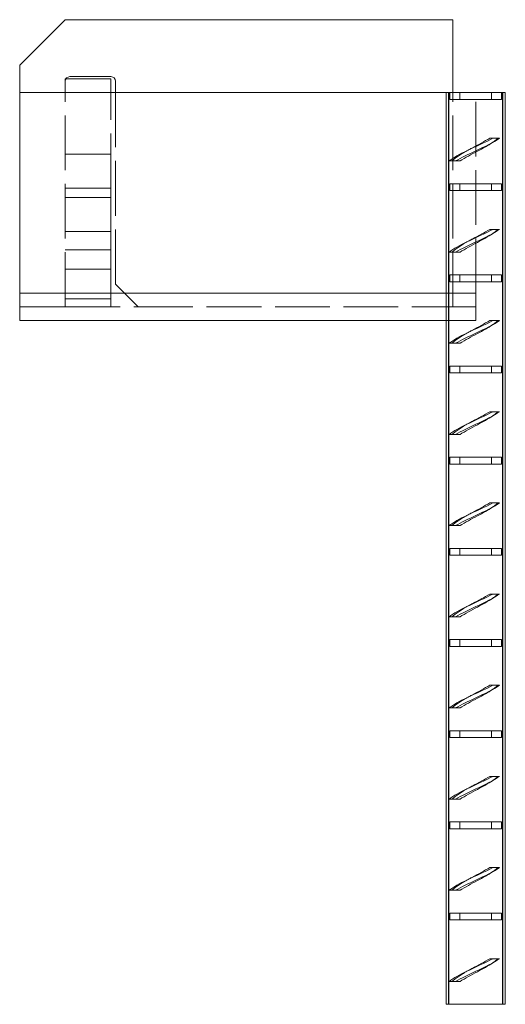
# Model space of a CAD drawing. Extents: x 7339 to 8901, y 10309 to 12409.
# Drawn here: x 8025 to 8132, y 10647 to 10863 of the extents above; entities that cross this region are included whole.
import ezdxf

# ---------------------------------------------------------------- set-up
doc = ezdxf.new("R2010")
doc.units = 0
doc.linetypes.add('ACAD_ISO02W100', pattern=[15, 12, -3])
for name, color, linetype, lineweight in [('Hidden (ISO)', 9, 'ACAD_ISO02W100', 18), ('Hidden Narrow (ISO)', 9, 'CONTINUOUS', 18), ('Visible (ISO)', 7, 'CONTINUOUS', 18), ('Visible Narrow (ISO)', 7, 'CONTINUOUS', 18)]:
    doc.layers.add(name, color=color, linetype=linetype, lineweight=lineweight)

msp = doc.modelspace()

# ---------------------------------------------------------------- linework, layer by layer
at = {"layer": 'Hidden (ISO)'}
for p, q in [((8035.1, 10850.32), (8035.23, 10850.32)), ((8035.1, 10850.32), (8035.1, 10849.82)), ((8035.1, 10800.32), (8035.1, 10847.32)), ((8045.1, 10826.32), (8045.1, 10847.32)), ((8046.1, 10847.32), (8046.1, 10805.32)), ((8120.1, 10800.32), (8120.1, 10847.32)), ((8125.1, 10803.32), (8125.1, 10847.32)), ((8035.1, 10833.82), (8045.1, 10833.82)), ((8035.1, 10826.32), (8045.1, 10826.32)), ((8045.1, 10826.32), (8045.1, 10824.32)), ((8045.1, 10824.32), (8035.1, 10824.32)), ((8045.1, 10812.8), (8045.1, 10824.32)), ((8035.1, 10816.82), (8045.1, 10816.82)), ((8045.1, 10812.8), (8045.1, 10808.56)), ((8045.1, 10802.07), (8045.1, 10808.56)), ((8046.1, 10805.32), (8051.1, 10800.32)), ((8125.1, 10797.32), (8125.1, 10803.32)), ((8025.1, 10800.32), (8035.1, 10800.32)), ((8035.1, 10800.32), (8051.1, 10800.32)), ((8045.1, 10802.07), (8045.1, 10800.32)), ((8051.1, 10800.32), (8120.1, 10800.32)), ((8120.1, 10800.32), (8125.1, 10800.32)), ((8125.1, 10797.32), (8118.6, 10797.32))]:
    msp.add_line(p, q, dxfattribs=at)
for points in [[(8130.02, 10837.32), (8129.68, 10837), (8129.25, 10836.68), (8128.78, 10836.36)], [(8119.95, 10832.32), (8120.73, 10833.11), (8122.01, 10833.91), (8123.46, 10834.71)], [(8130.02, 10817.32), (8129.68, 10817), (8129.25, 10816.68), (8128.78, 10816.36)], [(8119.95, 10812.32), (8120.73, 10813.11), (8122.01, 10813.91), (8123.46, 10814.71)], [(8130.02, 10797.32), (8129.68, 10797), (8129.25, 10796.68), (8128.78, 10796.36)], [(8119.95, 10792.32), (8120.73, 10793.11), (8122.01, 10793.91), (8123.46, 10794.71)], [(8130.02, 10777.32), (8129.68, 10777), (8129.25, 10776.68), (8128.78, 10776.36)], [(8119.95, 10772.32), (8120.73, 10773.11), (8122.01, 10773.91), (8123.46, 10774.71)], [(8130.02, 10757.32), (8129.68, 10757), (8129.25, 10756.68), (8128.78, 10756.36)], [(8119.95, 10752.32), (8120.73, 10753.11), (8122.01, 10753.91), (8123.46, 10754.71)], [(8130.02, 10737.32), (8129.68, 10737), (8129.25, 10736.68), (8128.78, 10736.36)], [(8119.95, 10732.32), (8120.73, 10733.11), (8122.01, 10733.91), (8123.46, 10734.71)], [(8130.02, 10717.32), (8129.68, 10717), (8129.25, 10716.68), (8128.78, 10716.36)], [(8119.95, 10712.32), (8120.73, 10713.11), (8122.01, 10713.91), (8123.46, 10714.71)], [(8130.02, 10697.32), (8129.68, 10697), (8129.25, 10696.68), (8128.78, 10696.36)], [(8119.95, 10692.32), (8120.73, 10693.11), (8122.01, 10693.91), (8123.46, 10694.71)], [(8130.02, 10677.32), (8129.68, 10677), (8129.25, 10676.68), (8128.78, 10676.36)], [(8119.95, 10672.32), (8120.73, 10673.11), (8122.01, 10673.91), (8123.46, 10674.71)], [(8130.02, 10657.32), (8129.68, 10657), (8129.25, 10656.68), (8128.78, 10656.36)], [(8119.95, 10652.32), (8120.73, 10653.11), (8122.01, 10653.91), (8123.46, 10654.71)]]:
    msp.add_open_spline(points, degree=3, dxfattribs=at)
at = {"layer": 'Hidden Narrow (ISO)'}
for p, q in [((8045.1, 10812.8), (8035.1, 10812.8)), ((8035.1, 10808.56), (8045.1, 10808.56)), ((8118.6, 10803.32), (8125.1, 10803.32)), ((8045.1, 10802.07), (8035.1, 10802.07))]:
    msp.add_line(p, q, dxfattribs=at)
at = {"layer": 'Visible (ISO)'}
for p, q in [((8035.1, 10863.32), (8025.1, 10853.32)), ((8120.1, 10863.32), (8035.1, 10863.32)), ((8120.1, 10847.32), (8120.1, 10863.32)), ((8025.1, 10853.32), (8025.1, 10847.32)), ((8035.1, 10847.32), (8035.1, 10849.82)), ((8035.23, 10850.32), (8045.1, 10850.32)), ((8036.1, 10850.82), (8045.1, 10850.82)), ((8045.1, 10847.32), (8045.1, 10850.32)), ((8046.1, 10849.82), (8046.1, 10847.32)), ((8025.1, 10847.32), (8118.6, 10847.32)), ((8025.1, 10847.32), (8025.1, 10803.32)), ((8118.63, 10847.32), (8118.6, 10847.32)), ((8118.6, 10847.32), (8118.6, 10647.32)), ((8119.12, 10847.32), (8118.63, 10847.32)), ((8119.12, 10847.32), (8119.19, 10847.32)), ((8119.19, 10847.32), (8119.19, 10647.32)), ((8119.19, 10847.32), (8119.46, 10847.32)), ((8119.46, 10845.82), (8119.46, 10847.32)), ((8121.6, 10847.32), (8119.46, 10847.32)), ((8121.6, 10845.82), (8119.46, 10845.82)), ((8121.6, 10847.32), (8121.6, 10845.82)), ((8128.6, 10847.32), (8121.6, 10847.32)), ((8128.6, 10845.82), (8121.6, 10845.82)), ((8128.6, 10847.32), (8128.6, 10845.82)), ((8130.74, 10847.32), (8128.6, 10847.32)), ((8130.74, 10845.82), (8128.6, 10845.82)), ((8130.74, 10847.32), (8131.01, 10847.32)), ((8130.74, 10847.32), (8130.74, 10845.82)), ((8131.01, 10847.32), (8131.07, 10847.32)), ((8131.01, 10647.32), (8131.01, 10847.32)), ((8131.57, 10847.32), (8131.07, 10847.32)), ((8131.6, 10847.32), (8131.57, 10847.32)), ((8131.6, 10847.32), (8131.6, 10647.32)), ((8128.19, 10837.32), (8128.87, 10837.32)), ((8128.87, 10837.32), (8130.32, 10837.32)), ((8120.71, 10832.32), (8119.32, 10832.32)), ((8121.67, 10832.32), (8120.71, 10832.32)), ((8119.46, 10825.82), (8119.46, 10827.32)), ((8121.6, 10827.32), (8119.46, 10827.32)), ((8121.6, 10827.32), (8121.6, 10825.82)), ((8128.6, 10827.32), (8121.6, 10827.32)), ((8128.6, 10827.32), (8128.6, 10825.82)), ((8130.74, 10827.32), (8128.6, 10827.32)), ((8130.74, 10827.32), (8130.74, 10825.82)), ((8121.6, 10825.82), (8119.46, 10825.82)), ((8128.6, 10825.82), (8121.6, 10825.82)), ((8130.74, 10825.82), (8128.6, 10825.82)), ((8128.19, 10817.32), (8128.87, 10817.32)), ((8128.87, 10817.32), (8130.32, 10817.32)), ((8120.71, 10812.32), (8119.32, 10812.32)), ((8121.67, 10812.32), (8120.71, 10812.32)), ((8119.46, 10805.82), (8119.46, 10807.32)), ((8121.6, 10807.32), (8119.46, 10807.32)), ((8121.6, 10807.32), (8121.6, 10805.82)), ((8128.6, 10807.32), (8121.6, 10807.32)), ((8128.6, 10807.32), (8128.6, 10805.82)), ((8130.74, 10807.32), (8128.6, 10807.32)), ((8130.74, 10807.32), (8130.74, 10805.82)), ((8121.6, 10805.82), (8119.46, 10805.82)), ((8128.6, 10805.82), (8121.6, 10805.82)), ((8130.74, 10805.82), (8128.6, 10805.82)), ((8025.1, 10797.32), (8025.1, 10803.32)), ((8118.6, 10797.32), (8025.1, 10797.32)), ((8128.19, 10797.32), (8128.87, 10797.32)), ((8128.87, 10797.32), (8130.32, 10797.32)), ((8120.71, 10792.32), (8119.32, 10792.32)), ((8121.67, 10792.32), (8120.71, 10792.32)), ((8119.46, 10785.82), (8119.46, 10787.32)), ((8121.6, 10787.32), (8119.46, 10787.32)), ((8121.6, 10787.32), (8121.6, 10785.82)), ((8128.6, 10787.32), (8121.6, 10787.32)), ((8128.6, 10787.32), (8128.6, 10785.82)), ((8130.74, 10787.32), (8128.6, 10787.32)), ((8130.74, 10787.32), (8130.74, 10785.82)), ((8121.6, 10785.82), (8119.46, 10785.82)), ((8128.6, 10785.82), (8121.6, 10785.82)), ((8130.74, 10785.82), (8128.6, 10785.82)), ((8128.19, 10777.32), (8128.87, 10777.32)), ((8128.87, 10777.32), (8130.32, 10777.32)), ((8120.71, 10772.32), (8119.32, 10772.32)), ((8121.67, 10772.32), (8120.71, 10772.32)), ((8119.46, 10765.82), (8119.46, 10767.32)), ((8121.6, 10767.32), (8119.46, 10767.32)), ((8121.6, 10765.82), (8119.46, 10765.82)), ((8121.6, 10767.32), (8121.6, 10765.82)), ((8128.6, 10767.32), (8121.6, 10767.32)), ((8128.6, 10765.82), (8121.6, 10765.82)), ((8128.6, 10767.32), (8128.6, 10765.82)), ((8130.74, 10767.32), (8128.6, 10767.32)), ((8130.74, 10765.82), (8128.6, 10765.82)), ((8130.74, 10767.32), (8130.74, 10765.82)), ((8128.19, 10757.32), (8128.87, 10757.32)), ((8128.87, 10757.32), (8130.32, 10757.32)), ((8120.71, 10752.32), (8119.32, 10752.32)), ((8121.67, 10752.32), (8120.71, 10752.32)), ((8119.46, 10745.82), (8119.46, 10747.32)), ((8121.6, 10747.32), (8119.46, 10747.32)), ((8121.6, 10747.32), (8121.6, 10745.82)), ((8128.6, 10747.32), (8121.6, 10747.32)), ((8128.6, 10747.32), (8128.6, 10745.82)), ((8130.74, 10747.32), (8128.6, 10747.32)), ((8130.74, 10747.32), (8130.74, 10745.82)), ((8121.6, 10745.82), (8119.46, 10745.82)), ((8128.6, 10745.82), (8121.6, 10745.82)), ((8130.74, 10745.82), (8128.6, 10745.82)), ((8128.19, 10737.32), (8128.87, 10737.32)), ((8128.87, 10737.32), (8130.32, 10737.32)), ((8120.71, 10732.32), (8119.32, 10732.32)), ((8121.67, 10732.32), (8120.71, 10732.32)), ((8119.46, 10725.82), (8119.46, 10727.32)), ((8121.6, 10727.32), (8119.46, 10727.32)), ((8121.6, 10727.32), (8121.6, 10725.82)), ((8128.6, 10727.32), (8121.6, 10727.32)), ((8128.6, 10727.32), (8128.6, 10725.82)), ((8130.74, 10727.32), (8128.6, 10727.32)), ((8130.74, 10727.32), (8130.74, 10725.82)), ((8121.6, 10725.82), (8119.46, 10725.82)), ((8128.6, 10725.82), (8121.6, 10725.82)), ((8130.74, 10725.82), (8128.6, 10725.82)), ((8128.19, 10717.32), (8128.87, 10717.32)), ((8128.87, 10717.32), (8130.32, 10717.32)), ((8120.71, 10712.32), (8119.32, 10712.32)), ((8121.67, 10712.32), (8120.71, 10712.32)), ((8119.46, 10705.82), (8119.46, 10707.32)), ((8121.6, 10707.32), (8119.46, 10707.32)), ((8121.6, 10707.32), (8121.6, 10705.82)), ((8128.6, 10707.32), (8121.6, 10707.32)), ((8128.6, 10707.32), (8128.6, 10705.82)), ((8130.74, 10707.32), (8128.6, 10707.32)), ((8130.74, 10707.32), (8130.74, 10705.82)), ((8121.6, 10705.82), (8119.46, 10705.82)), ((8128.6, 10705.82), (8121.6, 10705.82)), ((8130.74, 10705.82), (8128.6, 10705.82)), ((8128.19, 10697.32), (8128.87, 10697.32)), ((8128.87, 10697.32), (8130.32, 10697.32)), ((8120.71, 10692.32), (8119.32, 10692.32)), ((8121.67, 10692.32), (8120.71, 10692.32)), ((8119.46, 10685.82), (8119.46, 10687.32)), ((8121.6, 10687.32), (8119.46, 10687.32)), ((8121.6, 10685.82), (8119.46, 10685.82)), ((8121.6, 10687.32), (8121.6, 10685.82)), ((8128.6, 10687.32), (8121.6, 10687.32)), ((8128.6, 10685.82), (8121.6, 10685.82)), ((8128.6, 10687.32), (8128.6, 10685.82)), ((8130.74, 10687.32), (8128.6, 10687.32)), ((8130.74, 10685.82), (8128.6, 10685.82)), ((8130.74, 10687.32), (8130.74, 10685.82)), ((8128.19, 10677.32), (8128.87, 10677.32)), ((8128.87, 10677.32), (8130.32, 10677.32)), ((8120.71, 10672.32), (8119.32, 10672.32)), ((8121.67, 10672.32), (8120.71, 10672.32)), ((8119.46, 10665.82), (8119.46, 10667.32)), ((8121.6, 10667.32), (8119.46, 10667.32)), ((8121.6, 10667.32), (8121.6, 10665.82)), ((8128.6, 10667.32), (8121.6, 10667.32)), ((8128.6, 10667.32), (8128.6, 10665.82)), ((8130.74, 10667.32), (8128.6, 10667.32)), ((8130.74, 10667.32), (8130.74, 10665.82)), ((8121.6, 10665.82), (8119.46, 10665.82)), ((8128.6, 10665.82), (8121.6, 10665.82)), ((8130.74, 10665.82), (8128.6, 10665.82)), ((8128.19, 10657.32), (8128.87, 10657.32)), ((8128.87, 10657.32), (8130.32, 10657.32)), ((8120.71, 10652.32), (8119.32, 10652.32)), ((8121.67, 10652.32), (8120.71, 10652.32)), ((8118.63, 10647.32), (8118.6, 10647.32)), ((8119.12, 10647.32), (8118.63, 10647.32)), ((8119.12, 10647.32), (8119.19, 10647.32)), ((8119.19, 10647.32), (8131.01, 10647.32)), ((8131.01, 10647.32), (8131.07, 10647.32)), ((8131.57, 10647.32), (8131.07, 10647.32)), ((8131.6, 10647.32), (8131.57, 10647.32))]:
    msp.add_line(p, q, dxfattribs=at)
for centre, start, end in [((8036.1, 10849.82), 90, 180), ((8045.1, 10849.82), 0, 90)]:
    msp.add_arc(centre, 1, start, end, dxfattribs=at)
for points, knots in [([(8128.87, 10837.32), (8127.2, 10836.4), (8125.05, 10835.48), (8123.15, 10834.57), (8121.59, 10833.82), (8120.21, 10833.07), (8119.32, 10832.32)], [0, 0, 0, 0, 0.863861, 0.863861, 0.863861, 1.570796, 1.570796, 1.570796, 1.570796]), ([(8130.32, 10837.32), (8129.05, 10836.4), (8127.11, 10835.48), (8125.14, 10834.56), (8123.54, 10833.81), (8121.94, 10833.06), (8120.71, 10832.32)], [0, 0, 0, 0, 0.866556, 0.866556, 0.866556, 1.570796, 1.570796, 1.570796, 1.570796]), ([(8123.46, 10834.71), (8123.73, 10834.86), (8124, 10835.01), (8124.29, 10835.16), (8125.63, 10835.88), (8127.03, 10836.6), (8128.19, 10837.32)], [-0.8180035, -0.8180035, -0.8180035, -0.8180035, -0.6761255, -0.6761255, -0.6761255, 0, 0, 0, 0]), ([(8128.78, 10836.36), (8127.84, 10835.73), (8126.69, 10835.1), (8125.5, 10834.47), (8124.15, 10833.75), (8122.78, 10833.03), (8121.67, 10832.32)], [0.301626, 0.301626, 0.301626, 0.301626, 0.894671, 0.894671, 0.894671, 1.570796, 1.570796, 1.570796, 1.570796]), ([(8128.87, 10817.32), (8127.2, 10816.4), (8125.05, 10815.48), (8123.15, 10814.57), (8121.59, 10813.82), (8120.21, 10813.07), (8119.32, 10812.32)], [0, 0, 0, 0, 0.863861, 0.863861, 0.863861, 1.570796, 1.570796, 1.570796, 1.570796]), ([(8130.32, 10817.32), (8129.05, 10816.4), (8127.11, 10815.48), (8125.14, 10814.56), (8123.54, 10813.81), (8121.94, 10813.06), (8120.71, 10812.32)], [0, 0, 0, 0, 0.866556, 0.866556, 0.866556, 1.570796, 1.570796, 1.570796, 1.570796]), ([(8123.46, 10814.71), (8123.73, 10814.86), (8124, 10815.01), (8124.29, 10815.16), (8125.63, 10815.88), (8127.03, 10816.6), (8128.19, 10817.32)], [-0.8180035, -0.8180035, -0.8180035, -0.8180035, -0.6761255, -0.6761255, -0.6761255, 0, 0, 0, 0]), ([(8128.78, 10816.36), (8127.84, 10815.73), (8126.69, 10815.1), (8125.5, 10814.47), (8124.15, 10813.75), (8122.78, 10813.03), (8121.67, 10812.32)], [0.301626, 0.301626, 0.301626, 0.301626, 0.894671, 0.894671, 0.894671, 1.570796, 1.570796, 1.570796, 1.570796]), ([(8128.87, 10797.32), (8127.2, 10796.4), (8125.05, 10795.48), (8123.15, 10794.57), (8121.59, 10793.82), (8120.21, 10793.07), (8119.32, 10792.32)], [0, 0, 0, 0, 0.863861, 0.863861, 0.863861, 1.570796, 1.570796, 1.570796, 1.570796]), ([(8130.32, 10797.32), (8129.05, 10796.4), (8127.11, 10795.48), (8125.14, 10794.56), (8123.54, 10793.81), (8121.94, 10793.06), (8120.71, 10792.32)], [0, 0, 0, 0, 0.866556, 0.866556, 0.866556, 1.570796, 1.570796, 1.570796, 1.570796]), ([(8128.78, 10796.36), (8127.84, 10795.73), (8126.69, 10795.1), (8125.5, 10794.47), (8124.15, 10793.75), (8122.78, 10793.03), (8121.67, 10792.32)], [0.301626, 0.301626, 0.301626, 0.301626, 0.894671, 0.894671, 0.894671, 1.570796, 1.570796, 1.570796, 1.570796]), ([(8123.46, 10794.71), (8123.73, 10794.86), (8124, 10795.01), (8124.29, 10795.16), (8125.63, 10795.88), (8127.03, 10796.6), (8128.19, 10797.32)], [-0.8180035, -0.8180035, -0.8180035, -0.8180035, -0.6761255, -0.6761255, -0.6761255, 0, 0, 0, 0]), ([(8128.87, 10777.32), (8127.2, 10776.4), (8125.05, 10775.48), (8123.15, 10774.57), (8121.59, 10773.82), (8120.21, 10773.07), (8119.32, 10772.32)], [0, 0, 0, 0, 0.863861, 0.863861, 0.863861, 1.570796, 1.570796, 1.570796, 1.570796]), ([(8130.32, 10777.32), (8129.05, 10776.4), (8127.11, 10775.48), (8125.14, 10774.56), (8123.54, 10773.81), (8121.94, 10773.06), (8120.71, 10772.32)], [0, 0, 0, 0, 0.866556, 0.866556, 0.866556, 1.570796, 1.570796, 1.570796, 1.570796]), ([(8128.78, 10776.36), (8127.84, 10775.73), (8126.69, 10775.1), (8125.5, 10774.47), (8124.15, 10773.75), (8122.78, 10773.03), (8121.67, 10772.32)], [0.301626, 0.301626, 0.301626, 0.301626, 0.894671, 0.894671, 0.894671, 1.570796, 1.570796, 1.570796, 1.570796]), ([(8123.46, 10774.71), (8123.73, 10774.86), (8124, 10775.01), (8124.29, 10775.16), (8125.63, 10775.88), (8127.03, 10776.6), (8128.19, 10777.32)], [-0.8180035, -0.8180035, -0.8180035, -0.8180035, -0.6761255, -0.6761255, -0.6761255, 0, 0, 0, 0]), ([(8128.87, 10757.32), (8127.2, 10756.4), (8125.05, 10755.48), (8123.15, 10754.57), (8121.59, 10753.82), (8120.21, 10753.07), (8119.32, 10752.32)], [0, 0, 0, 0, 0.863861, 0.863861, 0.863861, 1.570796, 1.570796, 1.570796, 1.570796]), ([(8130.32, 10757.32), (8129.05, 10756.4), (8127.11, 10755.48), (8125.14, 10754.56), (8123.54, 10753.81), (8121.94, 10753.06), (8120.71, 10752.32)], [0, 0, 0, 0, 0.866556, 0.866556, 0.866556, 1.570796, 1.570796, 1.570796, 1.570796]), ([(8123.46, 10754.71), (8123.73, 10754.86), (8124, 10755.01), (8124.29, 10755.16), (8125.63, 10755.88), (8127.03, 10756.6), (8128.19, 10757.32)], [-0.8180035, -0.8180035, -0.8180035, -0.8180035, -0.6761255, -0.6761255, -0.6761255, 0, 0, 0, 0]), ([(8128.78, 10756.36), (8127.84, 10755.73), (8126.69, 10755.1), (8125.5, 10754.47), (8124.15, 10753.75), (8122.78, 10753.03), (8121.67, 10752.32)], [0.301626, 0.301626, 0.301626, 0.301626, 0.894671, 0.894671, 0.894671, 1.570796, 1.570796, 1.570796, 1.570796]), ([(8128.87, 10737.32), (8127.2, 10736.4), (8125.05, 10735.48), (8123.15, 10734.57), (8121.59, 10733.82), (8120.21, 10733.07), (8119.32, 10732.32)], [0, 0, 0, 0, 0.863861, 0.863861, 0.863861, 1.570796, 1.570796, 1.570796, 1.570796]), ([(8130.32, 10737.32), (8129.05, 10736.4), (8127.11, 10735.48), (8125.14, 10734.56), (8123.54, 10733.81), (8121.94, 10733.06), (8120.71, 10732.32)], [0, 0, 0, 0, 0.866556, 0.866556, 0.866556, 1.570796, 1.570796, 1.570796, 1.570796]), ([(8128.78, 10736.36), (8127.84, 10735.73), (8126.69, 10735.1), (8125.5, 10734.47), (8124.15, 10733.75), (8122.78, 10733.03), (8121.67, 10732.32)], [0.301626, 0.301626, 0.301626, 0.301626, 0.894671, 0.894671, 0.894671, 1.570796, 1.570796, 1.570796, 1.570796]), ([(8123.46, 10734.71), (8123.73, 10734.86), (8124, 10735.01), (8124.29, 10735.16), (8125.63, 10735.88), (8127.03, 10736.6), (8128.19, 10737.32)], [-0.8180035, -0.8180035, -0.8180035, -0.8180035, -0.6761255, -0.6761255, -0.6761255, 0, 0, 0, 0]), ([(8128.87, 10717.32), (8127.2, 10716.4), (8125.05, 10715.48), (8123.15, 10714.57), (8121.59, 10713.82), (8120.21, 10713.07), (8119.32, 10712.32)], [0, 0, 0, 0, 0.863861, 0.863861, 0.863861, 1.570796, 1.570796, 1.570796, 1.570796]), ([(8130.32, 10717.32), (8129.05, 10716.4), (8127.11, 10715.48), (8125.14, 10714.56), (8123.54, 10713.81), (8121.94, 10713.06), (8120.71, 10712.32)], [0, 0, 0, 0, 0.866556, 0.866556, 0.866556, 1.570796, 1.570796, 1.570796, 1.570796]), ([(8128.78, 10716.36), (8127.84, 10715.73), (8126.69, 10715.1), (8125.5, 10714.47), (8124.15, 10713.75), (8122.78, 10713.03), (8121.67, 10712.32)], [0.301626, 0.301626, 0.301626, 0.301626, 0.894671, 0.894671, 0.894671, 1.570796, 1.570796, 1.570796, 1.570796]), ([(8123.46, 10714.71), (8123.73, 10714.86), (8124, 10715.01), (8124.29, 10715.16), (8125.63, 10715.88), (8127.03, 10716.6), (8128.19, 10717.32)], [-0.8180035, -0.8180035, -0.8180035, -0.8180035, -0.6761255, -0.6761255, -0.6761255, 0, 0, 0, 0]), ([(8128.87, 10697.32), (8127.2, 10696.4), (8125.05, 10695.48), (8123.15, 10694.57), (8121.59, 10693.82), (8120.21, 10693.07), (8119.32, 10692.32)], [0, 0, 0, 0, 0.863861, 0.863861, 0.863861, 1.570796, 1.570796, 1.570796, 1.570796]), ([(8130.32, 10697.32), (8129.05, 10696.4), (8127.11, 10695.48), (8125.14, 10694.56), (8123.54, 10693.81), (8121.94, 10693.06), (8120.71, 10692.32)], [0, 0, 0, 0, 0.866556, 0.866556, 0.866556, 1.570796, 1.570796, 1.570796, 1.570796]), ([(8128.78, 10696.36), (8127.84, 10695.73), (8126.69, 10695.1), (8125.5, 10694.47), (8124.15, 10693.75), (8122.78, 10693.03), (8121.67, 10692.32)], [0.301626, 0.301626, 0.301626, 0.301626, 0.894671, 0.894671, 0.894671, 1.570796, 1.570796, 1.570796, 1.570796]), ([(8123.46, 10694.71), (8123.73, 10694.86), (8124, 10695.01), (8124.29, 10695.16), (8125.63, 10695.88), (8127.03, 10696.6), (8128.19, 10697.32)], [-0.8180035, -0.8180035, -0.8180035, -0.8180035, -0.6761255, -0.6761255, -0.6761255, 0, 0, 0, 0]), ([(8128.87, 10677.32), (8127.2, 10676.4), (8125.05, 10675.48), (8123.15, 10674.57), (8121.59, 10673.82), (8120.21, 10673.07), (8119.32, 10672.32)], [0, 0, 0, 0, 0.863861, 0.863861, 0.863861, 1.570796, 1.570796, 1.570796, 1.570796]), ([(8130.32, 10677.32), (8129.05, 10676.4), (8127.11, 10675.48), (8125.14, 10674.56), (8123.54, 10673.81), (8121.94, 10673.06), (8120.71, 10672.32)], [0, 0, 0, 0, 0.866556, 0.866556, 0.866556, 1.570796, 1.570796, 1.570796, 1.570796]), ([(8123.46, 10674.71), (8123.73, 10674.86), (8124, 10675.01), (8124.29, 10675.16), (8125.63, 10675.88), (8127.03, 10676.6), (8128.19, 10677.32)], [-0.8180035, -0.8180035, -0.8180035, -0.8180035, -0.6761255, -0.6761255, -0.6761255, 0, 0, 0, 0]), ([(8128.78, 10676.36), (8127.84, 10675.73), (8126.69, 10675.1), (8125.5, 10674.47), (8124.15, 10673.75), (8122.78, 10673.03), (8121.67, 10672.32)], [0.301626, 0.301626, 0.301626, 0.301626, 0.894671, 0.894671, 0.894671, 1.570796, 1.570796, 1.570796, 1.570796]), ([(8128.87, 10657.32), (8127.2, 10656.4), (8125.05, 10655.48), (8123.15, 10654.57), (8121.59, 10653.82), (8120.21, 10653.07), (8119.32, 10652.32)], [0, 0, 0, 0, 0.863861, 0.863861, 0.863861, 1.570796, 1.570796, 1.570796, 1.570796]), ([(8130.32, 10657.32), (8129.05, 10656.4), (8127.11, 10655.48), (8125.14, 10654.56), (8123.54, 10653.81), (8121.94, 10653.06), (8120.71, 10652.32)], [0, 0, 0, 0, 0.866556, 0.866556, 0.866556, 1.570796, 1.570796, 1.570796, 1.570796]), ([(8128.78, 10656.36), (8127.84, 10655.73), (8126.69, 10655.1), (8125.5, 10654.47), (8124.15, 10653.75), (8122.78, 10653.03), (8121.67, 10652.32)], [0.301626, 0.301626, 0.301626, 0.301626, 0.894671, 0.894671, 0.894671, 1.570796, 1.570796, 1.570796, 1.570796]), ([(8123.46, 10654.71), (8123.73, 10654.86), (8124, 10655.01), (8124.29, 10655.16), (8125.63, 10655.88), (8127.03, 10656.6), (8128.19, 10657.32)], [-0.8180035, -0.8180035, -0.8180035, -0.8180035, -0.6761255, -0.6761255, -0.6761255, 0, 0, 0, 0])]:
    msp.add_open_spline(points, degree=3, knots=knots, dxfattribs=at)
at = {"layer": 'Visible Narrow (ISO)'}
for p, q in [((8118.63, 10847.32), (8118.63, 10647.32)), ((8119.12, 10847.32), (8119.12, 10647.32)), ((8131.07, 10847.32), (8131.07, 10647.32)), ((8131.57, 10847.32), (8131.57, 10647.32)), ((8025.1, 10803.32), (8118.6, 10803.32))]:
    msp.add_line(p, q, dxfattribs=at)

doc.saveas('drawing.dxf')
